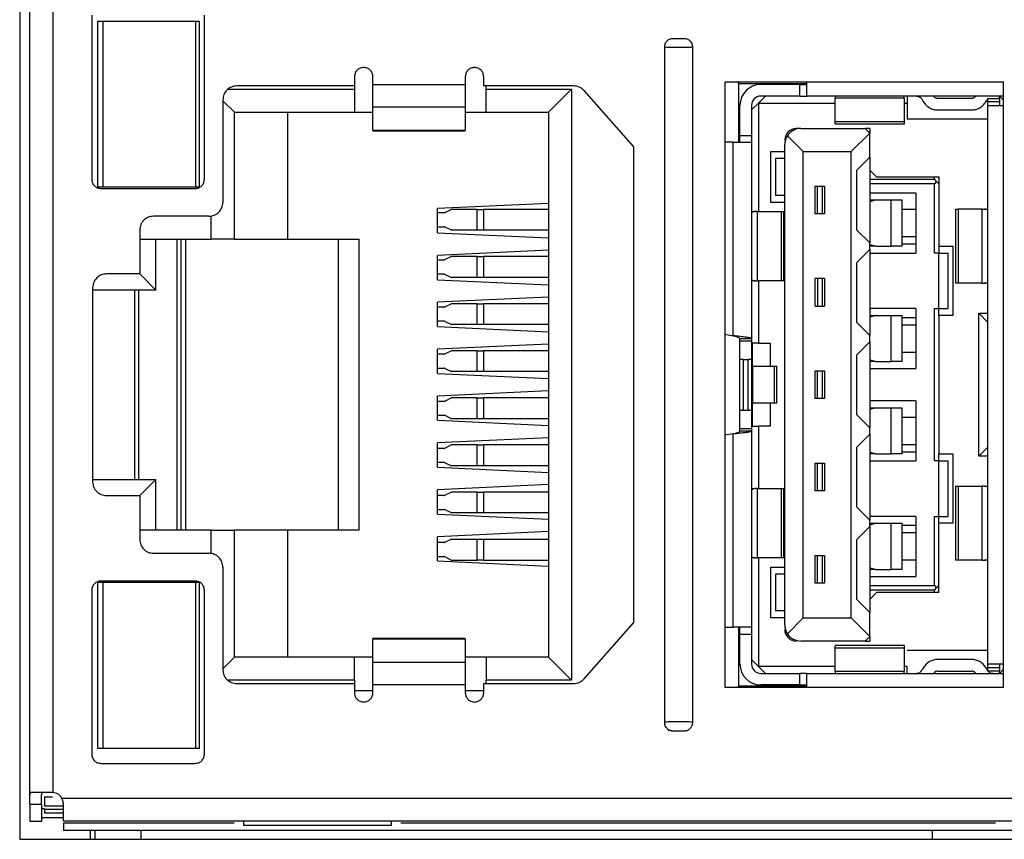
# Model space of a CAD drawing. Units: millimetres. Extents: x 2462 to 2562, y -399 to -299.
# Drawn here: x 2505 to 2507, y -349 to -347 of the extents above; entities that cross this region are included whole.
import ezdxf

# ---------------------------------------------------------------- set-up
doc = ezdxf.new("R2010")
doc.units = ezdxf.units.MM

msp = doc.modelspace()

# ---------------------------------------------------------------- linework, layer by layer
for p, q in [((2505.3242, -347.2914), (2505.3242, -348.7675)), ((2505.3407, -348.6952), (2505.3407, -347.3632)), ((2505.3782, -347.3669), (2505.3782, -348.6916)), ((2505.4412, -347.4292), (2505.4412, -347.6955)), ((2505.6242, -347.6955), (2505.6242, -347.4292)), ((2505.451, -347.4386), (2505.616, -347.4386)), ((2505.451, -347.7086), (2505.451, -347.4386)), ((2505.4596, -347.7086), (2505.4596, -347.4386)), ((2505.6096, -347.4386), (2505.6096, -347.7086)), ((2505.616, -347.4386), (2505.616, -347.7086)), ((2506.3851, -347.4667), (2506.4039, -347.4667)), ((2506.372, -348.5779), (2506.372, -347.4806)), ((2506.417, -347.4806), (2506.417, -348.5779)), ((2505.868, -347.544), (2505.6767, -347.544)), ((2505.868, -347.529), (2505.868, -347.544)), ((2505.868, -347.544), (2505.868, -347.5492)), ((2505.898, -347.5417), (2505.898, -347.529)), ((2505.898, -347.5417), (2506.048, -347.5417)), ((2506.048, -347.529), (2506.048, -347.5417)), ((2506.078, -347.544), (2506.078, -347.529)), ((2506.2242, -347.544), (2506.078, -347.544)), ((2506.0817, -347.5492), (2506.0817, -347.544)), ((2506.9225, -347.538), (2506.4695, -347.538)), ((2506.4695, -347.538), (2506.4695, -348.5205)), ((2506.4901, -347.538), (2506.492, -347.5399)), ((2506.492, -347.5399), (2506.603, -347.5399)), ((2506.492, -347.5399), (2506.492, -347.6355)), ((2506.5917, -347.5417), (2506.528, -347.5417)), ((2506.5917, -347.5605), (2506.5917, -347.5417)), ((2506.5917, -347.5417), (2506.603, -347.5417)), ((2506.603, -347.5605), (2506.603, -347.538)), ((2506.9225, -348.5205), (2506.9225, -347.538)), ((2505.6628, -347.5492), (2505.868, -347.5492)), ((2505.868, -347.5492), (2505.868, -347.5867)), ((2506.0817, -347.5867), (2506.0817, -347.5492)), ((2506.0817, -347.5492), (2506.2205, -347.5492)), ((2506.2205, -347.5492), (2506.183, -347.5867)), ((2506.2205, -347.5492), (2506.2205, -348.5092)), ((2506.3217, -347.643), (2506.2411, -347.5516)), ((2505.6542, -347.5665), (2505.6542, -347.733)), ((2505.6542, -347.568), (2505.673, -347.5867)), ((2506.4942, -347.6242), (2506.4942, -347.5755)), ((2506.5242, -347.5717), (2506.513, -347.583)), ((2506.513, -347.5755), (2506.513, -347.6242)), ((2506.5355, -347.5605), (2506.5242, -347.5717)), ((2506.5242, -347.5717), (2506.6487, -347.5717)), ((2506.5242, -347.5717), (2506.5242, -347.748)), ((2506.5917, -347.5605), (2506.528, -347.5605)), ((2506.5917, -347.5605), (2506.603, -347.5605)), ((2506.9225, -347.5605), (2506.603, -347.5605)), ((2506.6487, -347.5605), (2506.6487, -347.564)), ((2506.6487, -347.6015), (2506.6487, -347.564)), ((2506.7612, -347.564), (2506.6487, -347.564)), ((2506.7612, -347.564), (2506.7612, -347.5605)), ((2506.7612, -347.564), (2506.7612, -347.6015)), ((2506.7612, -347.5717), (2506.7657, -347.5717)), ((2506.7657, -347.5605), (2506.7657, -347.5717)), ((2506.7657, -347.5717), (2506.7657, -347.598)), ((2506.7904, -347.5661), (2506.7926, -347.5699)), ((2506.8707, -347.5642), (2506.8153, -347.5642)), ((2506.8934, -347.5699), (2506.8956, -347.5661)), ((2506.897, -347.5699), (2506.897, -347.5642)), ((2506.897, -347.5642), (2506.9157, -347.5642)), ((2506.9157, -347.5699), (2506.897, -347.5699)), ((2506.897, -347.5755), (2506.897, -347.5699)), ((2506.897, -347.5755), (2506.9225, -347.5755)), ((2506.897, -348.483), (2506.897, -347.5755)), ((2506.9225, -347.5672), (2506.9157, -347.5605)), ((2506.9157, -347.5643), (2506.9157, -347.5605)), ((2506.9157, -347.5643), (2506.9157, -347.5699)), ((2506.9157, -347.5699), (2506.9157, -347.5755)), ((2505.673, -347.5867), (2505.868, -347.5867)), ((2505.673, -347.793), (2505.673, -347.5867)), ((2505.7592, -347.5867), (2505.7592, -347.793)), ((2505.868, -347.5867), (2505.898, -347.5867)), ((2506.048, -347.5787), (2505.898, -347.5787)), ((2505.898, -347.6158), (2505.898, -347.5787)), ((2506.048, -347.5787), (2506.048, -347.6158)), ((2506.048, -347.5867), (2506.0817, -347.5867)), ((2506.0817, -347.5867), (2506.183, -347.5867)), ((2506.183, -347.5867), (2506.183, -348.4717)), ((2506.8153, -347.583), (2506.8707, -347.583)), ((2506.6486, -347.6055), (2506.7613, -347.6055)), ((2506.6487, -347.6015), (2506.7612, -347.6015)), ((2506.897, -347.598), (2506.7657, -347.598)), ((2505.8978, -347.617), (2506.0481, -347.617)), ((2505.898, -347.6165), (2505.898, -347.6158)), ((2505.898, -347.6158), (2506.048, -347.6158)), ((2506.048, -347.6158), (2506.048, -347.6165)), ((2506.5932, -347.613), (2506.5857, -347.613)), ((2506.5932, -347.613), (2506.6975, -347.613)), ((2506.705, -347.6205), (2506.675, -347.6505)), ((2506.705, -347.613), (2506.6975, -347.613)), ((2506.705, -347.6205), (2506.6975, -347.613)), ((2506.705, -347.613), (2506.705, -347.6205)), ((2506.705, -347.6595), (2506.705, -347.6205)), ((2506.483, -347.6355), (2506.4695, -347.6355)), ((2506.483, -347.6355), (2506.513, -347.6355)), ((2506.483, -347.9497), (2506.483, -347.6355)), ((2506.4942, -347.6242), (2506.513, -347.6242)), ((2506.4942, -347.6355), (2506.4942, -347.6242)), ((2506.513, -347.6242), (2506.513, -347.6355)), ((2506.513, -347.6355), (2506.513, -347.9545)), ((2506.567, -348.4192), (2506.567, -347.6392)), ((2506.597, -347.6505), (2506.5713, -347.6248)), ((2506.3217, -348.4155), (2506.3217, -347.643)), ((2506.5445, -347.6505), (2506.567, -347.6505)), ((2506.5445, -347.733), (2506.5445, -347.6505)), ((2506.597, -348.408), (2506.597, -347.6505)), ((2506.597, -347.6505), (2506.675, -347.6505)), ((2506.675, -348.408), (2506.675, -347.6505)), ((2506.567, -347.6617), (2506.552, -347.6617)), ((2506.552, -347.6617), (2506.552, -347.7217)), ((2506.705, -347.6595), (2506.684, -347.6805)), ((2506.705, -347.6595), (2506.705, -347.799)), ((2506.684, -347.778), (2506.684, -347.6805)), ((2506.705, -347.6805), (2506.7162, -347.6917)), ((2506.705, -347.6955), (2506.81, -347.6955)), ((2506.81, -347.703), (2506.705, -347.703)), ((2506.7162, -347.6917), (2506.8175, -347.6917)), ((2506.81, -347.6955), (2506.81, -347.6917)), ((2506.8137, -347.6992), (2506.81, -347.6955)), ((2506.8137, -347.6992), (2506.81, -347.703)), ((2506.81, -347.8155), (2506.81, -347.703)), ((2506.8175, -347.703), (2506.8137, -347.6992)), ((2506.8175, -347.6917), (2506.8175, -347.8042)), ((2505.616, -347.7086), (2505.451, -347.7086)), ((2505.4562, -347.7105), (2505.6092, -347.7105)), ((2506.6165, -347.7067), (2506.6315, -347.7067)), ((2506.6165, -347.7517), (2506.6165, -347.7067)), ((2506.6202, -347.7517), (2506.6202, -347.7067)), ((2506.6277, -347.7067), (2506.6277, -347.7517)), ((2506.6315, -347.7067), (2506.6315, -347.7517)), ((2506.78, -347.718), (2506.705, -347.718)), ((2506.78, -347.718), (2506.78, -347.8155)), ((2506.183, -347.7347), (2506.003, -347.7431)), ((2506.567, -347.733), (2506.5445, -347.733)), ((2506.567, -347.7217), (2506.552, -347.7217)), ((2506.705, -347.7292), (2506.7151, -347.7292)), ((2506.7151, -347.7292), (2506.705, -347.7321)), ((2506.7151, -347.7292), (2506.7399, -347.7292)), ((2506.7399, -347.8042), (2506.7399, -347.7292)), ((2506.7399, -347.7292), (2506.7575, -347.7292)), ((2506.7405, -347.7292), (2506.7425, -347.7292)), ((2506.7575, -347.8042), (2506.7575, -347.7292)), ((2506.003, -347.7825), (2506.003, -347.7431)), ((2506.0136, -347.7502), (2506.003, -347.7502)), ((2506.0255, -347.7446), (2506.0142, -347.7501)), ((2506.0675, -347.7446), (2506.0255, -347.7446)), ((2506.0675, -347.7446), (2506.0778, -347.7446)), ((2506.0675, -347.7784), (2506.0675, -347.7446)), ((2506.0778, -347.7446), (2506.0778, -347.7784)), ((2506.183, -347.7446), (2506.0778, -347.7446)), ((2506.513, -347.748), (2506.5189, -347.748)), ((2506.5224, -347.748), (2506.5189, -347.748)), ((2506.5224, -347.748), (2506.5615, -347.748)), ((2506.5224, -347.748), (2506.5224, -347.8605)), ((2506.5615, -347.8605), (2506.5615, -347.748)), ((2506.5615, -347.748), (2506.5655, -347.748)), ((2506.5655, -347.8605), (2506.5655, -347.748)), ((2506.6315, -347.7517), (2506.6165, -347.7517)), ((2506.7575, -347.7442), (2506.78, -347.7442)), ((2506.8445, -347.7442), (2506.8485, -347.7442)), ((2506.8445, -347.7442), (2506.8445, -347.8642)), ((2506.8878, -347.7442), (2506.8485, -347.7442)), ((2506.8485, -347.7442), (2506.8485, -347.8642)), ((2506.8878, -347.7442), (2506.8913, -347.7442)), ((2506.8878, -347.8642), (2506.8878, -347.7442)), ((2506.8913, -347.7442), (2506.897, -347.7442)), ((2505.6317, -347.7555), (2505.5417, -347.7555)), ((2505.6355, -347.793), (2505.6355, -347.7547)), ((2505.5192, -347.778), (2505.5192, -347.8492)), ((2506.003, -347.7727), (2506.0136, -347.7727)), ((2506.003, -347.7825), (2506.183, -347.7909)), ((2506.0255, -347.7784), (2506.0142, -347.7729)), ((2506.0675, -347.7784), (2506.0255, -347.7784)), ((2506.0778, -347.7784), (2506.0675, -347.7784)), ((2506.183, -347.7784), (2506.0778, -347.7784)), ((2506.684, -347.778), (2506.705, -347.799)), ((2505.5192, -347.793), (2505.6355, -347.793)), ((2505.5455, -347.8755), (2505.5455, -347.793)), ((2505.5795, -347.793), (2505.5795, -348.2655)), ((2505.586, -347.793), (2505.586, -348.2655)), ((2505.5935, -347.793), (2505.5935, -348.2655)), ((2505.673, -347.793), (2505.6355, -347.793)), ((2505.673, -347.793), (2505.7592, -347.793)), ((2505.7592, -347.793), (2505.8755, -347.793)), ((2505.8419, -348.2655), (2505.8419, -347.793)), ((2505.8755, -348.2655), (2505.8755, -347.793)), ((2506.705, -347.8095), (2506.705, -347.799)), ((2506.78, -347.7892), (2506.7575, -347.7892)), ((2506.183, -347.8108), (2506.003, -347.8192)), ((2506.684, -347.8305), (2506.705, -347.8095)), ((2506.705, -347.8014), (2506.7151, -347.8042)), ((2506.7151, -347.8042), (2506.705, -347.8042)), ((2506.705, -347.8095), (2506.705, -347.949)), ((2506.705, -347.8155), (2506.78, -347.8155)), ((2506.7151, -347.8042), (2506.7399, -347.8042)), ((2506.7575, -347.8042), (2506.7399, -347.8042)), ((2506.7425, -347.8042), (2506.7405, -347.8042)), ((2506.7575, -347.8005), (2506.78, -347.8005)), ((2506.8175, -347.8155), (2506.81, -347.8155)), ((2506.8175, -347.8042), (2506.84, -347.8042)), ((2506.8175, -347.8042), (2506.8175, -347.8155)), ((2506.8175, -347.8155), (2506.8325, -347.8155)), ((2506.8175, -347.9055), (2506.8175, -347.8155)), ((2506.8325, -347.9055), (2506.8325, -347.8155)), ((2506.84, -347.8042), (2506.84, -347.9167)), ((2506.003, -347.8586), (2506.003, -347.8192)), ((2506.0136, -347.8267), (2506.003, -347.8267)), ((2506.0255, -347.8211), (2506.0142, -347.8266)), ((2506.0675, -347.8211), (2506.0255, -347.8211)), ((2506.0675, -347.8211), (2506.0778, -347.8211)), ((2506.0675, -347.8549), (2506.0675, -347.8211)), ((2506.0778, -347.8211), (2506.0778, -347.8549)), ((2506.183, -347.8211), (2506.0778, -347.8211)), ((2506.684, -347.928), (2506.684, -347.8305)), ((2505.5192, -347.8492), (2505.4652, -347.8492)), ((2505.5192, -347.8492), (2505.5455, -347.8755)), ((2506.003, -347.8492), (2506.0136, -347.8492)), ((2506.003, -347.8586), (2506.183, -347.8671)), ((2506.0142, -347.8494), (2506.0255, -347.8549)), ((2506.0675, -347.8549), (2506.0255, -347.8549)), ((2506.0778, -347.8549), (2506.0675, -347.8549)), ((2506.183, -347.8549), (2506.0778, -347.8549)), ((2506.5189, -347.8605), (2506.513, -347.8605)), ((2506.5189, -347.8605), (2506.5224, -347.8605)), ((2506.5615, -347.8605), (2506.5224, -347.8605)), ((2506.5242, -347.8605), (2506.5242, -347.9617)), ((2506.5655, -347.8605), (2506.5615, -347.8605)), ((2506.6165, -347.9017), (2506.6165, -347.8567)), ((2506.6315, -347.8567), (2506.6165, -347.8567)), ((2506.6202, -347.8567), (2506.6202, -347.9017)), ((2506.6277, -347.8567), (2506.6277, -347.9017)), ((2506.6315, -347.8567), (2506.6315, -347.9017)), ((2505.4427, -347.8717), (2505.4427, -348.1867)), ((2505.5455, -347.8755), (2505.4427, -347.8755)), ((2505.511, -348.183), (2505.511, -347.8755)), ((2505.5175, -348.183), (2505.5175, -347.8755)), ((2506.8485, -347.8642), (2506.8445, -347.8642)), ((2506.8878, -347.8642), (2506.8485, -347.8642)), ((2506.8878, -347.8642), (2506.8913, -347.8642)), ((2506.897, -347.8642), (2506.8913, -347.8642)), ((2506.183, -347.8869), (2506.003, -347.8954)), ((2506.003, -347.9347), (2506.003, -347.8954)), ((2506.0136, -347.9032), (2506.003, -347.9032)), ((2506.0255, -347.8976), (2506.0142, -347.9031)), ((2506.0675, -347.8976), (2506.0255, -347.8976)), ((2506.0675, -347.8976), (2506.0778, -347.8976)), ((2506.0675, -347.9314), (2506.0675, -347.8976)), ((2506.0778, -347.8976), (2506.0778, -347.9314)), ((2506.183, -347.8976), (2506.0778, -347.8976)), ((2506.6165, -347.9017), (2506.6315, -347.9017)), ((2506.78, -347.9055), (2506.705, -347.9055)), ((2506.78, -347.9055), (2506.78, -348.003)), ((2506.81, -347.9055), (2506.8175, -347.9055)), ((2506.81, -348.153), (2506.81, -347.9055)), ((2506.8175, -347.9055), (2506.8325, -347.9055)), ((2506.8175, -347.9167), (2506.8175, -347.9055)), ((2506.003, -347.9257), (2506.0136, -347.9257)), ((2506.0142, -347.9259), (2506.0255, -347.9314)), ((2506.684, -347.928), (2506.705, -347.949)), ((2506.705, -347.9167), (2506.7151, -347.9167)), ((2506.7151, -347.9167), (2506.705, -347.9196)), ((2506.7151, -347.9167), (2506.7399, -347.9167)), ((2506.7399, -347.9917), (2506.7399, -347.9167)), ((2506.7399, -347.9167), (2506.7575, -347.9167)), ((2506.7405, -347.9167), (2506.7425, -347.9167)), ((2506.7575, -347.9917), (2506.7575, -347.9167)), ((2506.78, -347.9205), (2506.7575, -347.9205)), ((2506.84, -347.9167), (2506.8175, -347.9167)), ((2506.8175, -347.9167), (2506.8175, -348.1417)), ((2506.882, -347.913), (2506.897, -347.928)), ((2506.882, -347.913), (2506.897, -347.913)), ((2506.882, -348.1455), (2506.882, -347.913)), ((2506.003, -347.9347), (2506.183, -347.9432)), ((2506.0675, -347.9314), (2506.0255, -347.9314)), ((2506.0778, -347.9314), (2506.0675, -347.9314)), ((2506.183, -347.9314), (2506.0778, -347.9314)), ((2506.7575, -347.9317), (2506.78, -347.9317)), ((2506.4695, -347.9473), (2506.483, -347.9497)), ((2506.4942, -347.9582), (2506.4942, -347.9545)), ((2506.513, -347.9545), (2506.4942, -347.9545)), ((2506.4942, -347.9582), (2506.513, -347.9582)), ((2506.4942, -347.9875), (2506.4942, -347.9582)), ((2506.513, -347.9545), (2506.513, -347.9582)), ((2506.513, -347.9582), (2506.513, -347.9875)), ((2506.705, -347.9595), (2506.684, -347.9805)), ((2506.705, -347.9595), (2506.705, -347.949)), ((2506.705, -347.9595), (2506.705, -348.099)), ((2506.183, -347.9631), (2506.003, -347.9715)), ((2506.003, -348.0109), (2506.003, -347.9715)), ((2506.0255, -347.9741), (2506.0142, -347.9796)), ((2506.0675, -347.9741), (2506.0255, -347.9741)), ((2506.0675, -347.9741), (2506.0778, -347.9741)), ((2506.0675, -348.0079), (2506.0675, -347.9741)), ((2506.0778, -347.9741), (2506.0778, -348.0079)), ((2506.183, -347.9741), (2506.0778, -347.9741)), ((2506.5242, -347.9617), (2506.513, -347.9617)), ((2506.513, -347.973), (2506.5135, -347.973)), ((2506.5135, -347.973), (2506.5145, -347.973)), ((2506.5145, -347.9992), (2506.5145, -347.9617)), ((2506.5242, -347.9617), (2506.543, -347.9617)), ((2506.543, -347.9617), (2506.543, -347.9992)), ((2506.0136, -347.9797), (2506.003, -347.9797)), ((2506.4942, -348.071), (2506.4942, -347.9875)), ((2506.5002, -347.988), (2506.4972, -347.988)), ((2506.5002, -347.988), (2506.507, -347.988)), ((2506.5002, -348.0705), (2506.5002, -347.988)), ((2506.51, -347.988), (2506.507, -347.988)), ((2506.507, -347.988), (2506.507, -348.0705)), ((2506.513, -347.9875), (2506.513, -348.071)), ((2506.684, -348.078), (2506.684, -347.9805)), ((2506.705, -347.9889), (2506.7151, -347.9917)), ((2506.7151, -347.9917), (2506.705, -347.9917)), ((2506.7151, -347.9917), (2506.7399, -347.9917)), ((2506.7575, -347.9917), (2506.7399, -347.9917)), ((2506.7425, -347.9917), (2506.7405, -347.9917)), ((2506.78, -347.9767), (2506.7575, -347.9767)), ((2506.003, -348.0022), (2506.0136, -348.0022)), ((2506.0152, -348.0026), (2506.0255, -348.0079)), ((2506.0675, -348.0079), (2506.0255, -348.0079)), ((2506.0778, -348.0079), (2506.0675, -348.0079)), ((2506.183, -348.0079), (2506.0778, -348.0079)), ((2506.515, -347.9992), (2506.513, -347.9992)), ((2506.515, -348.0592), (2506.515, -347.9992)), ((2506.515, -347.9992), (2506.5502, -347.9992)), ((2506.5502, -348.0592), (2506.5502, -347.9992)), ((2506.5502, -347.9992), (2506.5542, -347.9992)), ((2506.5542, -348.0592), (2506.5542, -347.9992)), ((2506.6165, -348.0517), (2506.6165, -348.0067)), ((2506.6165, -348.0067), (2506.6315, -348.0067)), ((2506.6202, -348.0517), (2506.6202, -348.0067)), ((2506.6277, -348.0067), (2506.6277, -348.0517)), ((2506.6315, -348.0067), (2506.6315, -348.0517)), ((2506.705, -348.003), (2506.78, -348.003)), ((2506.003, -348.0109), (2506.183, -348.0193)), ((2506.183, -348.0392), (2506.003, -348.0476)), ((2506.003, -348.087), (2506.003, -348.0476)), ((2506.0255, -348.0506), (2506.0152, -348.0559)), ((2506.0675, -348.0506), (2506.0255, -348.0506)), ((2506.0675, -348.0506), (2506.0778, -348.0506)), ((2506.0675, -348.0844), (2506.0675, -348.0506)), ((2506.0778, -348.0506), (2506.0778, -348.0844)), ((2506.183, -348.0506), (2506.0778, -348.0506)), ((2506.6315, -348.0517), (2506.6165, -348.0517)), ((2506.78, -348.0555), (2506.705, -348.0555)), ((2506.78, -348.0555), (2506.78, -348.153)), ((2506.0136, -348.0562), (2506.003, -348.0562)), ((2506.4942, -348.1003), (2506.4942, -348.071)), ((2506.4972, -348.0705), (2506.5002, -348.0705)), ((2506.5002, -348.0705), (2506.507, -348.0705)), ((2506.507, -348.0705), (2506.51, -348.0705)), ((2506.513, -348.0592), (2506.515, -348.0592)), ((2506.513, -348.071), (2506.513, -348.1003)), ((2506.5145, -348.0967), (2506.5145, -348.0592)), ((2506.5502, -348.0592), (2506.515, -348.0592)), ((2506.543, -348.0592), (2506.543, -348.0967)), ((2506.5542, -348.0592), (2506.5502, -348.0592)), ((2506.705, -348.0667), (2506.7151, -348.0667)), ((2506.7151, -348.0667), (2506.705, -348.0696)), ((2506.7151, -348.0667), (2506.7399, -348.0667)), ((2506.7399, -348.1417), (2506.7399, -348.0667)), ((2506.7399, -348.0667), (2506.7575, -348.0667)), ((2506.7405, -348.0667), (2506.7425, -348.0667)), ((2506.7575, -348.1417), (2506.7575, -348.0667)), ((2506.003, -348.0787), (2506.0136, -348.0787)), ((2506.003, -348.087), (2506.183, -348.0954)), ((2506.0255, -348.0844), (2506.0142, -348.0789)), ((2506.0675, -348.0844), (2506.0255, -348.0844)), ((2506.0778, -348.0844), (2506.0675, -348.0844)), ((2506.183, -348.0844), (2506.0778, -348.0844)), ((2506.5135, -348.0855), (2506.513, -348.0855)), ((2506.5145, -348.0855), (2506.5135, -348.0855)), ((2506.684, -348.078), (2506.705, -348.099)), ((2506.7575, -348.0817), (2506.78, -348.0817)), ((2506.4942, -348.1003), (2506.513, -348.1003)), ((2506.4942, -348.104), (2506.4942, -348.1003)), ((2506.513, -348.0967), (2506.5242, -348.0967)), ((2506.513, -348.1003), (2506.513, -348.104)), ((2506.543, -348.0967), (2506.5242, -348.0967)), ((2506.5242, -348.0967), (2506.5242, -348.198)), ((2506.705, -348.1095), (2506.705, -348.099)), ((2506.183, -348.1153), (2506.003, -348.1237)), ((2506.483, -348.1088), (2506.4695, -348.1112)), ((2506.483, -348.423), (2506.483, -348.1088)), ((2506.4942, -348.104), (2506.513, -348.104)), ((2506.513, -348.104), (2506.513, -348.423)), ((2506.705, -348.1095), (2506.684, -348.1305)), ((2506.705, -348.1095), (2506.705, -348.249)), ((2506.003, -348.1631), (2506.003, -348.1237)), ((2506.0136, -348.1327), (2506.003, -348.1327)), ((2506.0255, -348.1271), (2506.0142, -348.1326)), ((2506.0675, -348.1271), (2506.0255, -348.1271)), ((2506.0675, -348.1271), (2506.0778, -348.1271)), ((2506.0675, -348.1609), (2506.0675, -348.1271)), ((2506.0778, -348.1271), (2506.0778, -348.1609)), ((2506.183, -348.1271), (2506.0778, -348.1271)), ((2506.684, -348.228), (2506.684, -348.1305)), ((2506.78, -348.1267), (2506.7575, -348.1267)), ((2506.882, -348.1455), (2506.897, -348.1305)), ((2506.705, -348.1389), (2506.7151, -348.1417)), ((2506.7151, -348.1417), (2506.705, -348.1417)), ((2506.7151, -348.1417), (2506.7399, -348.1417)), ((2506.7575, -348.1417), (2506.7399, -348.1417)), ((2506.7425, -348.1417), (2506.7405, -348.1417)), ((2506.7575, -348.138), (2506.78, -348.138)), ((2506.8175, -348.1417), (2506.84, -348.1417)), ((2506.8175, -348.153), (2506.8175, -348.1417)), ((2506.84, -348.1417), (2506.84, -348.2542)), ((2506.897, -348.1455), (2506.882, -348.1455)), ((2506.003, -348.1552), (2506.0136, -348.1552)), ((2506.003, -348.1631), (2506.183, -348.1716)), ((2506.0142, -348.1554), (2506.0255, -348.1609)), ((2506.0675, -348.1609), (2506.0255, -348.1609)), ((2506.0778, -348.1609), (2506.0675, -348.1609)), ((2506.183, -348.1609), (2506.0778, -348.1609)), ((2506.6165, -348.2017), (2506.6165, -348.1567)), ((2506.6165, -348.1567), (2506.6315, -348.1567)), ((2506.6202, -348.2017), (2506.6202, -348.1567)), ((2506.6277, -348.1567), (2506.6277, -348.2017)), ((2506.6315, -348.1567), (2506.6315, -348.2017)), ((2506.705, -348.153), (2506.78, -348.153)), ((2506.8175, -348.153), (2506.81, -348.153)), ((2506.8175, -348.153), (2506.8325, -348.153)), ((2506.8175, -348.243), (2506.8175, -348.153)), ((2506.8325, -348.243), (2506.8325, -348.153)), ((2505.4427, -348.183), (2505.5455, -348.183)), ((2505.5192, -348.2092), (2505.5455, -348.183)), ((2505.5455, -348.2655), (2505.5455, -348.183)), ((2506.183, -348.1914), (2506.003, -348.1999)), ((2506.003, -348.2392), (2506.003, -348.1999)), ((2506.513, -348.198), (2506.5189, -348.198)), ((2506.5224, -348.198), (2506.5189, -348.198)), ((2506.5224, -348.198), (2506.5615, -348.198)), ((2506.5224, -348.198), (2506.5224, -348.3105)), ((2506.5615, -348.3105), (2506.5615, -348.198)), ((2506.5615, -348.198), (2506.5655, -348.198)), ((2506.5655, -348.3105), (2506.5655, -348.198)), ((2506.8445, -348.1942), (2506.8445, -348.3142)), ((2506.8445, -348.1942), (2506.8485, -348.1942)), ((2506.8485, -348.1942), (2506.8485, -348.3142)), ((2506.8485, -348.1942), (2506.8878, -348.1942)), ((2506.8878, -348.3142), (2506.8878, -348.1942)), ((2506.8913, -348.1942), (2506.8878, -348.1942)), ((2506.8913, -348.1942), (2506.897, -348.1942)), ((2505.4652, -348.2092), (2505.5192, -348.2092)), ((2505.5192, -348.2092), (2505.5192, -348.2805)), ((2506.0136, -348.2092), (2506.003, -348.2092)), ((2506.0255, -348.2036), (2506.0142, -348.2091)), ((2506.0675, -348.2036), (2506.0255, -348.2036)), ((2506.0675, -348.2036), (2506.0778, -348.2036)), ((2506.0675, -348.2374), (2506.0675, -348.2036)), ((2506.0778, -348.2036), (2506.0778, -348.2374)), ((2506.183, -348.2036), (2506.0778, -348.2036)), ((2506.6315, -348.2017), (2506.6165, -348.2017)), ((2506.003, -348.2317), (2506.0136, -348.2317)), ((2506.0255, -348.2374), (2506.0142, -348.2319)), ((2506.684, -348.228), (2506.705, -348.249)), ((2506.003, -348.2392), (2506.183, -348.2477)), ((2506.0675, -348.2374), (2506.0255, -348.2374)), ((2506.0778, -348.2374), (2506.0675, -348.2374)), ((2506.183, -348.2374), (2506.0778, -348.2374)), ((2506.78, -348.243), (2506.705, -348.243)), ((2506.78, -348.243), (2506.78, -348.3405)), ((2506.81, -348.3555), (2506.81, -348.243)), ((2506.81, -348.243), (2506.8175, -348.243)), ((2506.8175, -348.243), (2506.8325, -348.243)), ((2506.8175, -348.2542), (2506.8175, -348.243)), ((2506.705, -348.2595), (2506.684, -348.2805)), ((2506.705, -348.2595), (2506.705, -348.249)), ((2506.705, -348.2542), (2506.7151, -348.2542)), ((2506.7151, -348.2542), (2506.705, -348.2571)), ((2506.705, -348.2595), (2506.705, -348.399)), ((2506.7151, -348.2542), (2506.7399, -348.2542)), ((2506.7399, -348.3292), (2506.7399, -348.2542)), ((2506.7399, -348.2542), (2506.7575, -348.2542)), ((2506.7405, -348.2542), (2506.7425, -348.2542)), ((2506.7575, -348.3292), (2506.7575, -348.2542)), ((2506.78, -348.258), (2506.7575, -348.258)), ((2506.8175, -348.3667), (2506.8175, -348.2542)), ((2506.84, -348.2542), (2506.8175, -348.2542)), ((2505.6355, -348.2655), (2505.5192, -348.2655)), ((2505.6355, -348.2655), (2505.673, -348.2655)), ((2505.6355, -348.3037), (2505.6355, -348.2655)), ((2505.673, -348.4717), (2505.673, -348.2655)), ((2505.7592, -348.2655), (2505.673, -348.2655)), ((2505.7592, -348.2655), (2505.7592, -348.4717)), ((2505.8755, -348.2655), (2505.7592, -348.2655)), ((2506.183, -348.2676), (2506.003, -348.276)), ((2506.003, -348.3154), (2506.003, -348.276)), ((2506.7575, -348.2692), (2506.78, -348.2692)), ((2506.0136, -348.2857), (2506.003, -348.2857)), ((2506.0255, -348.2801), (2506.0142, -348.2856)), ((2506.0255, -348.2801), (2506.0675, -348.2801)), ((2506.0675, -348.3139), (2506.0675, -348.2801)), ((2506.0675, -348.2801), (2506.0778, -348.2801)), ((2506.0778, -348.2801), (2506.0778, -348.3139)), ((2506.0778, -348.2801), (2506.183, -348.2801)), ((2506.684, -348.378), (2506.684, -348.2805)), ((2505.5417, -348.303), (2505.6317, -348.303)), ((2506.003, -348.3082), (2506.0136, -348.3082)), ((2506.0142, -348.3084), (2506.0255, -348.3139)), ((2506.5189, -348.3105), (2506.513, -348.3105)), ((2506.5189, -348.3105), (2506.5224, -348.3105)), ((2506.5615, -348.3105), (2506.5224, -348.3105)), ((2506.5242, -348.3105), (2506.5242, -348.4867)), ((2506.5655, -348.3105), (2506.5615, -348.3105)), ((2506.6165, -348.3517), (2506.6165, -348.3067)), ((2506.6165, -348.3067), (2506.6315, -348.3067)), ((2506.6202, -348.3517), (2506.6202, -348.3067)), ((2506.6277, -348.3067), (2506.6277, -348.3517)), ((2506.6315, -348.3067), (2506.6315, -348.3517)), ((2505.6542, -348.3255), (2505.6542, -348.492)), ((2506.003, -348.3154), (2506.183, -348.3238)), ((2506.0255, -348.3139), (2506.0675, -348.3139)), ((2506.0778, -348.3139), (2506.0675, -348.3139)), ((2506.0778, -348.3139), (2506.183, -348.3139)), ((2506.5445, -348.408), (2506.5445, -348.3255)), ((2506.5445, -348.3255), (2506.567, -348.3255)), ((2506.705, -348.3264), (2506.7151, -348.3292)), ((2506.78, -348.3142), (2506.7575, -348.3142)), ((2506.8485, -348.3142), (2506.8445, -348.3142)), ((2506.8878, -348.3142), (2506.8485, -348.3142)), ((2506.8878, -348.3142), (2506.8913, -348.3142)), ((2506.897, -348.3142), (2506.8913, -348.3142)), ((2506.567, -348.3367), (2506.552, -348.3367)), ((2506.552, -348.3367), (2506.552, -348.3967)), ((2506.7151, -348.3292), (2506.705, -348.3292)), ((2506.705, -348.3405), (2506.78, -348.3405)), ((2506.7151, -348.3292), (2506.7399, -348.3292)), ((2506.7575, -348.3292), (2506.7399, -348.3292)), ((2506.7425, -348.3292), (2506.7405, -348.3292)), ((2505.451, -348.3499), (2505.616, -348.3499)), ((2505.451, -348.6199), (2505.451, -348.3499)), ((2505.6092, -348.348), (2505.4562, -348.348)), ((2505.4596, -348.6199), (2505.4596, -348.3499)), ((2505.6096, -348.3499), (2505.6096, -348.6199)), ((2505.616, -348.3499), (2505.616, -348.6199)), ((2506.6315, -348.3517), (2506.6165, -348.3517)), ((2506.705, -348.3555), (2506.81, -348.3555)), ((2506.81, -348.3555), (2506.8137, -348.3592)), ((2506.81, -348.363), (2506.8137, -348.3592)), ((2506.8137, -348.3592), (2506.8175, -348.3555)), ((2505.4412, -348.363), (2505.4412, -348.6292)), ((2505.6242, -348.6292), (2505.6242, -348.363)), ((2506.81, -348.363), (2506.705, -348.363)), ((2506.7162, -348.3667), (2506.705, -348.378)), ((2506.8175, -348.3667), (2506.7162, -348.3667)), ((2506.81, -348.3667), (2506.81, -348.363)), ((2506.684, -348.378), (2506.705, -348.399)), ((2506.567, -348.3967), (2506.552, -348.3967)), ((2506.705, -348.438), (2506.705, -348.399)), ((2506.2411, -348.5069), (2506.3217, -348.4155)), ((2506.4695, -348.423), (2506.483, -348.423)), ((2506.513, -348.423), (2506.483, -348.423)), ((2506.492, -348.423), (2506.492, -348.5186)), ((2506.4942, -348.4342), (2506.4942, -348.423)), ((2506.513, -348.423), (2506.513, -348.4342)), ((2506.567, -348.408), (2506.5445, -348.408)), ((2506.5713, -348.4337), (2506.597, -348.408)), ((2506.597, -348.408), (2506.675, -348.408)), ((2506.705, -348.438), (2506.675, -348.408)), ((2506.4942, -348.4342), (2506.513, -348.4342)), ((2506.4942, -348.483), (2506.4942, -348.4342)), ((2506.513, -348.4342), (2506.513, -348.483)), ((2506.6975, -348.4455), (2506.705, -348.438)), ((2506.705, -348.438), (2506.705, -348.4455)), ((2506.0481, -348.4415), (2505.8978, -348.4415)), ((2505.898, -348.4427), (2505.898, -348.442)), ((2505.898, -348.4798), (2505.898, -348.4427)), ((2506.048, -348.4427), (2505.898, -348.4427)), ((2506.048, -348.442), (2506.048, -348.4427)), ((2506.048, -348.4427), (2506.048, -348.4798)), ((2506.6975, -348.4455), (2506.5932, -348.4455)), ((2506.7613, -348.453), (2506.6486, -348.453)), ((2506.6975, -348.4455), (2506.705, -348.4455)), ((2505.6542, -348.4905), (2505.673, -348.4717)), ((2505.868, -348.4717), (2505.673, -348.4717)), ((2505.898, -348.4717), (2505.868, -348.4717)), ((2505.868, -348.5092), (2505.868, -348.4717)), ((2506.0817, -348.4717), (2506.048, -348.4717)), ((2506.0817, -348.4717), (2506.0817, -348.5092)), ((2506.183, -348.4717), (2506.0817, -348.4717)), ((2506.2205, -348.5092), (2506.183, -348.4717)), ((2506.6487, -348.4945), (2506.6487, -348.457)), ((2506.7612, -348.457), (2506.6487, -348.457)), ((2506.7612, -348.457), (2506.7612, -348.4945)), ((2506.7657, -348.4605), (2506.897, -348.4605)), ((2505.898, -348.4798), (2506.048, -348.4798)), ((2506.513, -348.4755), (2506.5242, -348.4867)), ((2506.5355, -348.498), (2506.5242, -348.4867)), ((2506.6487, -348.4867), (2506.5242, -348.4867)), ((2506.7657, -348.4867), (2506.7612, -348.4867)), ((2506.7657, -348.498), (2506.7657, -348.4867)), ((2506.8707, -348.4755), (2506.8153, -348.4755)), ((2506.897, -348.4886), (2506.897, -348.483)), ((2506.9225, -348.483), (2506.897, -348.483)), ((2506.9157, -348.483), (2506.9157, -348.4886)), ((2506.528, -348.498), (2506.5917, -348.498)), ((2506.5917, -348.5167), (2506.5917, -348.498)), ((2506.603, -348.498), (2506.5917, -348.498)), ((2506.603, -348.498), (2506.9225, -348.498)), ((2506.603, -348.5205), (2506.603, -348.498)), ((2506.6487, -348.4945), (2506.6487, -348.498)), ((2506.6487, -348.4945), (2506.7612, -348.4945)), ((2506.7612, -348.498), (2506.7612, -348.4945)), ((2506.7926, -348.4886), (2506.7904, -348.4924)), ((2506.8153, -348.4942), (2506.8707, -348.4942)), ((2506.8956, -348.4924), (2506.8934, -348.4886)), ((2506.897, -348.4886), (2506.9157, -348.4886)), ((2506.897, -348.4942), (2506.897, -348.4886)), ((2506.9157, -348.4942), (2506.897, -348.4942)), ((2506.9157, -348.4886), (2506.9157, -348.4942)), ((2506.9225, -348.4912), (2506.9157, -348.498)), ((2506.9157, -348.498), (2506.9157, -348.4942)), ((2505.868, -348.5092), (2505.6628, -348.5092)), ((2505.6767, -348.5145), (2505.868, -348.5145)), ((2505.868, -348.5092), (2505.868, -348.5145)), ((2505.868, -348.5145), (2505.868, -348.5295)), ((2505.898, -348.5295), (2505.898, -348.5167)), ((2506.048, -348.5167), (2505.898, -348.5167)), ((2506.048, -348.5167), (2506.048, -348.5295)), ((2506.078, -348.5295), (2506.078, -348.5145)), ((2506.078, -348.5145), (2506.2242, -348.5145)), ((2506.0817, -348.5145), (2506.0817, -348.5092)), ((2506.2205, -348.5092), (2506.0817, -348.5092)), ((2506.4901, -348.5205), (2506.492, -348.5186)), ((2506.603, -348.5186), (2506.492, -348.5186)), ((2506.5917, -348.5167), (2506.528, -348.5167)), ((2506.5917, -348.5167), (2506.603, -348.5167)), ((2505.8968, -348.5261), (2505.868, -348.5261)), ((2506.078, -348.5261), (2506.0491, -348.5261)), ((2506.4695, -348.5205), (2506.9225, -348.5205)), ((2506.4039, -348.5917), (2506.3851, -348.5917)), ((2505.616, -348.6199), (2505.451, -348.6199)), ((2505.4562, -348.6442), (2505.6092, -348.6442)), ((2505.3782, -348.6916), (2505.3767, -348.6915)), ((2505.3407, -348.7102), (2505.3595, -348.7102)), ((2505.3407, -348.7102), (2505.3407, -348.738)), ((2505.3595, -348.7102), (2505.3595, -348.738)), ((2505.3647, -348.6986), (2505.3773, -348.6986)), ((2505.3647, -348.6986), (2505.3647, -348.7136)), ((2505.3927, -348.7005), (2507.5855, -348.7005)), ((2505.3595, -348.7174), (2505.3647, -348.7174)), ((2505.3955, -348.7136), (2505.3647, -348.7136)), ((2505.3955, -348.7193), (2505.3647, -348.7193)), ((2505.3647, -348.7193), (2505.3647, -348.7244)), ((2505.3647, -348.7244), (2505.3955, -348.7244)), ((2505.3407, -348.738), (2505.3595, -348.738)), ((2505.3647, -348.7324), (2505.3595, -348.7324)), ((2505.3955, -348.7324), (2505.3647, -348.7324)), ((2507.5855, -348.738), (2505.3955, -348.738)), ((2505.3955, -348.7405), (2505.3955, -348.7531)), ((2505.3955, -348.7405), (2505.6724, -348.7405)), ((2505.688, -348.738), (2505.688, -348.7446)), ((2505.928, -348.7446), (2505.928, -348.738)), ((2505.9435, -348.7405), (2506.9092, -348.7405)), ((2507.5855, -348.7531), (2505.3955, -348.7531)), ((2505.4387, -348.7531), (2505.4387, -348.7675)), ((2505.4462, -348.7531), (2505.4462, -348.7675)), ((2505.5171, -348.7531), (2505.5151, -348.7542)), ((2505.5212, -348.7531), (2505.5212, -348.7675)), ((2505.688, -348.7446), (2505.928, -348.7446)), ((2506.8062, -348.7531), (2506.8062, -348.7675)), ((2505.3242, -348.7675), (2507.659, -348.7675))]:
    msp.add_line(p, q)
at = {"flags": 128}
for points in [[(2506.5145, -347.9735), (2506.5141, -347.9732), (2506.5135, -347.973)], [(2506.5135, -348.0855), (2506.5141, -348.0853), (2506.5145, -348.085)]]:
    msp.add_lwpolyline(points, dxfattribs=at)
for centre, radius, start, end in [((2506.528, -347.5755), 0.0338, 90, 180), ((2506.528, -347.5755), 0.015, 90, 180), ((2506.5857, -347.6317), 0.0187, 90, 180), ((2506.5932, -347.6392), 0.0262, 90, 146.6557), ((2506.5932, -347.6392), 0.0263, 146.6557, 180), ((2506.0136, -347.7489), 0.00132, 270.5131, 296.7314), ((2506.519, -347.7581), 0.0101, 90.2639, 126.4667), ((2506.0136, -347.7741), 0.00133, 63.359, 89.3965), ((2506.0136, -347.8254), 0.00132, 270.5131, 296.7314), ((2506.0136, -347.8506), 0.00134, 63.427, 89.3284), ((2506.0136, -347.9019), 0.00132, 270.5131, 296.7314), ((2506.0136, -347.9271), 0.00134, 63.427, 89.3284), ((2506.0136, -347.9784), 0.00132, 270.5131, 296.7314), ((2506.0136, -348.0056), 0.00334, 62.2406, 89.3895), ((2506.0136, -348.0529), 0.00334, 270.6016, 297.7287), ((2506.0136, -348.0801), 0.00133, 63.3497, 89.5095), ((2506.0136, -348.1314), 0.00132, 270.5131, 296.7314), ((2506.0136, -348.1566), 0.00133, 63.3497, 89.5095), ((2506.519, -348.2081), 0.0101, 90.2572, 126.4734), ((2506.0136, -348.2079), 0.00131, 270.423, 296.8216), ((2506.0136, -348.2331), 0.00132, 63.2686, 89.4869), ((2506.0136, -348.2844), 0.00133, 270.4905, 296.6503), ((2506.0136, -348.3096), 0.00132, 63.2686, 89.4869), ((2506.5932, -348.4192), 0.0263, 180, 213.3443), ((2506.5857, -348.4267), 0.0188, 180, 270), ((2506.5932, -348.4192), 0.0263, 213.3443, 270), ((2506.528, -348.483), 0.0338, 180, 270), ((2506.528, -348.483), 0.015, 180, 270), ((2506.8153, -348.5017), 0.0263, 90, 150), ((2506.8707, -348.5017), 0.0263, 30, 90), ((2506.7807, -348.4867), 0.0112, 270, 330), ((2506.8153, -348.5017), 0.0075, 90, 150), ((2506.8707, -348.5017), 0.0075, 30, 90), ((2506.9053, -348.4867), 0.0112, 210, 270)]:
    msp.add_arc(centre, radius, start, end)
for centre, major_axis, ratio, start_param, end_param in [((2506.8913, -347.7555), (0, 0.0113), 0.933013, 5.707244, 6.283185), ((2506.5189, -347.8492), (0, 0.0112), 0.933013, 2.540855, 3.141593), ((2506.8913, -347.853), (0, 0.0113), 0.933013, 3.141593, 3.717534), ((2506.4972, -347.973), (0, 0.015), 0.8, 2.888912, 3.141593), ((2506.51, -347.973), (0, 0.015), 0.8, 3.141593, 3.394273), ((2506.4972, -348.0855), (0, 0.015), 0.8, 0, 0.25268), ((2506.51, -348.0855), (0, 0.015), 0.8, 6.030505, 6.283185), ((2506.8913, -348.2055), (0, 0.0113), 0.933013, 5.707244, 6.283185), ((2506.5189, -348.2992), (0, 0.0112), 0.933013, 2.540855, 3.141593), ((2506.8913, -348.303), (0, 0.0113), 0.933013, 3.141593, 3.717534)]:
    msp.add_ellipse(centre, major_axis=major_axis, ratio=ratio, start_param=start_param, end_param=end_param)
for points, knots in [([(2506.372, -347.4806), (2506.3722, -347.4788), (2506.3725, -347.4753), (2506.3755, -347.4707), (2506.3792, -347.468), (2506.3826, -347.4669), (2506.3843, -347.4668), (2506.3851, -347.4667)], [0, 0, 0, 0, 0.252268, 0.499941, 0.749122, 0.889532, 1, 1, 1, 1]), ([(2506.4039, -347.4667), (2506.4056, -347.467), (2506.409, -347.4675), (2506.413, -347.4703), (2506.4154, -347.4737), (2506.4167, -347.4772), (2506.4169, -347.4794), (2506.417, -347.4806)], [0, 0, 0, 0, 0.246812, 0.485506, 0.675638, 0.835614, 1, 1, 1, 1]), ([(2506.417, -347.4806), (2506.416, -347.4809), (2506.4138, -347.4814), (2506.4089, -347.4817), (2506.4023, -347.4817), (2506.3945, -347.4818), (2506.3866, -347.4817), (2506.3801, -347.4817), (2506.3751, -347.4814), (2506.373, -347.4809), (2506.372, -347.4806)], [0, 0, 0, 0, 0.114026, 0.247994, 0.342087, 0.500489, 0.657668, 0.752391, 0.88607, 1, 1, 1, 1]), ([(2505.898, -347.529), (2505.8978, -347.527), (2505.8973, -347.5231), (2505.8938, -347.5181), (2505.8889, -347.5148), (2505.883, -347.5136), (2505.8771, -347.5148), (2505.8721, -347.5181), (2505.8687, -347.5231), (2505.8682, -347.527), (2505.868, -347.529)], [0, 0, 0, 0, 0.125005, 0.250014, 0.375006, 0.499997, 0.624988, 0.75, 0.874995, 1, 1, 1, 1]), ([(2506.078, -347.529), (2506.0778, -347.527), (2506.0773, -347.5231), (2506.0738, -347.5181), (2506.0689, -347.5148), (2506.063, -347.5136), (2506.0571, -347.5148), (2506.0521, -347.5181), (2506.0487, -347.5231), (2506.0482, -347.527), (2506.048, -347.529)], [0, 0, 0, 0, 0.125004, 0.249999, 0.37501, 0.5, 0.62499, 0.750001, 0.874996, 1, 1, 1, 1]), ([(2505.6767, -347.544), (2505.6738, -347.5443), (2505.6679, -347.545), (2505.6604, -347.5502), (2505.6552, -347.5576), (2505.6546, -347.5635), (2505.6542, -347.5665)], [0, 0, 0, 0, 0.24999, 0.500013, 0.750013, 1, 1, 1, 1]), ([(2505.898, -347.5787), (2505.898, -347.5775), (2505.898, -347.5751), (2505.898, -347.5663), (2505.898, -347.5549), (2505.898, -347.5461), (2505.898, -347.5417)], [0, 0, 0, 0, 0.249988, 0.499999, 0.750001, 1, 1, 1, 1]), ([(2506.048, -347.5417), (2506.048, -347.5461), (2506.048, -347.5549), (2506.048, -347.5663), (2506.048, -347.5751), (2506.048, -347.5775), (2506.048, -347.5787)], [0, 0, 0, 0, 0.249999, 0.500001, 0.750012, 1, 1, 1, 1]), ([(2506.2411, -347.5516), (2506.24, -347.5505), (2506.2377, -347.5482), (2506.2335, -347.5459), (2506.229, -347.5443), (2506.2258, -347.5441), (2506.2242, -347.544)], [0, 0, 0, 0, 0.249994, 0.499979, 0.749977, 1, 1, 1, 1]), ([(2506.7807, -347.5605), (2506.7816, -347.5606), (2506.7836, -347.5607), (2506.7863, -347.5619), (2506.7887, -347.5637), (2506.7898, -347.5653), (2506.7904, -347.5661)], [0, 0, 0, 0, 0.249966, 0.499978, 0.750008, 1, 1, 1, 1]), ([(2506.7926, -347.5699), (2506.7939, -347.5718), (2506.7965, -347.5756), (2506.802, -347.5797), (2506.8084, -347.5825), (2506.813, -347.5828), (2506.8153, -347.583)], [0, 0, 0, 0, 0.249981, 0.500004, 0.750009, 1, 1, 1, 1]), ([(2506.8153, -347.5642), (2506.8146, -347.5642), (2506.8133, -347.5641), (2506.8115, -347.5633), (2506.8099, -347.5621), (2506.8092, -347.561), (2506.8088, -347.5605)], [0, 0, 0, 0, 0.250005, 0.499934, 0.749945, 1, 1, 1, 1]), ([(2506.8772, -347.5605), (2506.8768, -347.561), (2506.876, -347.5621), (2506.8744, -347.5633), (2506.8726, -347.5641), (2506.8713, -347.5642), (2506.8707, -347.5642)], [0, 0, 0, 0, 0.249957, 0.499957, 0.750006, 1, 1, 1, 1]), ([(2506.8707, -347.583), (2506.8729, -347.5828), (2506.8775, -347.5825), (2506.8839, -347.5797), (2506.8895, -347.5756), (2506.8921, -347.5718), (2506.8934, -347.5699)], [0, 0, 0, 0, 0.250024, 0.50002, 0.750002, 1, 1, 1, 1]), ([(2506.6487, -347.6053), (2506.6487, -347.6054), (2506.6487, -347.6055), (2506.6487, -347.6043), (2506.6487, -347.6024), (2506.6487, -347.6015)], [0, 0, 0, 0, 0.16659, 0.583269, 1, 1, 1, 1]), ([(2506.7612, -347.6015), (2506.7612, -347.6024), (2506.7612, -347.6043), (2506.7612, -347.6055), (2506.7612, -347.6054), (2506.7612, -347.6053)], [0, 0, 0, 0, 0.416731, 0.83341, 1, 1, 1, 1]), ([(2505.4412, -347.6955), (2505.4415, -347.6975), (2505.4419, -347.7014), (2505.4454, -347.7063), (2505.4503, -347.7098), (2505.4543, -347.7103), (2505.4562, -347.7105)], [0, 0, 0, 0, 0.25001, 0.500016, 0.750009, 1, 1, 1, 1]), ([(2505.6092, -347.7105), (2505.6112, -347.7103), (2505.6151, -347.7098), (2505.6201, -347.7063), (2505.6236, -347.7014), (2505.624, -347.6975), (2505.6242, -347.6955)], [0, 0, 0, 0, 0.250026, 0.500007, 0.750002, 1, 1, 1, 1]), ([(2505.6317, -347.7555), (2505.6347, -347.7552), (2505.6406, -347.7545), (2505.648, -347.7493), (2505.6532, -347.7418), (2505.6539, -347.7359), (2505.6542, -347.733)], [0, 0, 0, 0, 0.250017, 0.5, 0.749995, 1, 1, 1, 1]), ([(2505.5417, -347.7555), (2505.5388, -347.7558), (2505.5329, -347.7565), (2505.5254, -347.7617), (2505.5202, -347.7691), (2505.5196, -347.775), (2505.5192, -347.778)], [0, 0, 0, 0, 0.249993, 0.499991, 0.750011, 1, 1, 1, 1]), ([(2505.4652, -347.8492), (2505.4623, -347.8496), (2505.4564, -347.8503), (2505.4489, -347.8555), (2505.4437, -347.8629), (2505.4431, -347.8688), (2505.4427, -347.8717)], [0, 0, 0, 0, 0.249989, 0.499983, 0.749999, 1, 1, 1, 1]), ([(2506.513, -347.9545), (2506.5125, -347.9541), (2506.5116, -347.9533), (2506.5047, -347.9521), (2506.4948, -347.9509), (2506.4869, -347.9501), (2506.483, -347.9497)], [0, 0, 0, 0, 0.249988, 0.5, 0.750012, 1, 1, 1, 1]), ([(2506.4942, -347.9545), (2506.4941, -347.9541), (2506.4938, -347.9534), (2506.4917, -347.9523), (2506.4887, -347.9513), (2506.4856, -347.9504), (2506.4836, -347.9499), (2506.483, -347.9497)], [0, 0, 0, 0, 0.222418, 0.444906, 0.667357, 0.889821, 1, 1, 1, 1]), ([(2506.483, -348.1088), (2506.4843, -348.1084), (2506.4869, -348.1077), (2506.4904, -348.1067), (2506.4929, -348.1056), (2506.4941, -348.1047), (2506.4942, -348.1042), (2506.4942, -348.104)], [0, 0, 0, 0, 0.222473, 0.444914, 0.667362, 0.889815, 1, 1, 1, 1]), ([(2506.483, -348.1088), (2506.4869, -348.1084), (2506.4948, -348.1076), (2506.5047, -348.1064), (2506.5116, -348.1052), (2506.5125, -348.1044), (2506.513, -348.104)], [0, 0, 0, 0, 0.249989, 0.499999, 0.750011, 1, 1, 1, 1]), ([(2505.4427, -348.1867), (2505.4431, -348.1897), (2505.4437, -348.1956), (2505.4489, -348.203), (2505.4564, -348.2082), (2505.4623, -348.2089), (2505.4652, -348.2092)], [0, 0, 0, 0, 0.250003, 0.500022, 0.750009, 1, 1, 1, 1]), ([(2505.5192, -348.2805), (2505.5196, -348.2834), (2505.5202, -348.2893), (2505.5254, -348.2968), (2505.5329, -348.302), (2505.5388, -348.3027), (2505.5417, -348.303)], [0, 0, 0, 0, 0.250001, 0.500017, 0.750011, 1, 1, 1, 1]), ([(2505.6542, -348.3255), (2505.6539, -348.3225), (2505.6532, -348.3166), (2505.648, -348.3092), (2505.6406, -348.304), (2505.6347, -348.3033), (2505.6317, -348.303)], [0, 0, 0, 0, 0.250005, 0.5, 0.749983, 1, 1, 1, 1]), ([(2505.4562, -348.348), (2505.4543, -348.3482), (2505.4503, -348.3487), (2505.4454, -348.3521), (2505.4419, -348.3571), (2505.4415, -348.361), (2505.4412, -348.363)], [0, 0, 0, 0, 0.249993, 0.49997, 0.749993, 1, 1, 1, 1]), ([(2505.6242, -348.363), (2505.624, -348.361), (2505.6236, -348.3571), (2505.6201, -348.3521), (2505.6151, -348.3487), (2505.6112, -348.3482), (2505.6092, -348.348)], [0, 0, 0, 0, 0.249995, 0.500007, 0.749972, 1, 1, 1, 1]), ([(2506.6487, -348.457), (2506.6487, -348.4561), (2506.6487, -348.4541), (2506.6487, -348.453), (2506.6487, -348.4531), (2506.6487, -348.4532)], [0, 0, 0, 0, 0.416728, 0.833411, 1, 1, 1, 1]), ([(2506.7612, -348.4532), (2506.7612, -348.4531), (2506.7612, -348.453), (2506.7612, -348.4541), (2506.7612, -348.4561), (2506.7612, -348.457)], [0, 0, 0, 0, 0.166589, 0.583272, 1, 1, 1, 1]), ([(2505.898, -348.5167), (2505.898, -348.5124), (2505.898, -348.5036), (2505.898, -348.4921), (2505.898, -348.4833), (2505.898, -348.481), (2505.898, -348.4798)], [0, 0, 0, 0, 0.250007, 0.499998, 0.750014, 1, 1, 1, 1]), ([(2506.048, -348.4798), (2506.048, -348.481), (2506.048, -348.4833), (2506.048, -348.4921), (2506.048, -348.5036), (2506.048, -348.5124), (2506.048, -348.5167)], [0, 0, 0, 0, 0.249986, 0.500002, 0.749993, 1, 1, 1, 1]), ([(2505.6542, -348.492), (2505.6546, -348.4949), (2505.6552, -348.5008), (2505.6604, -348.5083), (2505.6679, -348.5135), (2505.6738, -348.5142), (2505.6767, -348.5145)], [0, 0, 0, 0, 0.249999, 0.499995, 0.750014, 1, 1, 1, 1]), ([(2506.2242, -348.5145), (2506.2258, -348.5144), (2506.229, -348.5142), (2506.2335, -348.5126), (2506.2377, -348.5103), (2506.24, -348.508), (2506.2411, -348.5069)], [0, 0, 0, 0, 0.250025, 0.500023, 0.750006, 1, 1, 1, 1]), ([(2505.868, -348.5295), (2505.8682, -348.5315), (2505.8687, -348.5354), (2505.8721, -348.5404), (2505.8771, -348.5437), (2505.883, -348.5449), (2505.8889, -348.5437), (2505.8938, -348.5404), (2505.8973, -348.5354), (2505.8978, -348.5315), (2505.898, -348.5295)], [0, 0, 0, 0, 0.125007, 0.249994, 0.375008, 0.500003, 0.624998, 0.749992, 0.874993, 1, 1, 1, 1]), ([(2506.048, -348.5295), (2506.0482, -348.5315), (2506.0487, -348.5354), (2506.0521, -348.5404), (2506.0571, -348.5437), (2506.063, -348.5449), (2506.0689, -348.5437), (2506.0738, -348.5404), (2506.0773, -348.5354), (2506.0778, -348.5315), (2506.078, -348.5295)], [0, 0, 0, 0, 0.125006, 0.249993, 0.375006, 0.5, 0.624994, 0.750007, 0.874994, 1, 1, 1, 1]), ([(2506.417, -348.5779), (2506.416, -348.5776), (2506.4138, -348.5771), (2506.4089, -348.5768), (2506.4024, -348.5767), (2506.3945, -348.5767), (2506.3866, -348.5767), (2506.3801, -348.5768), (2506.3751, -348.5771), (2506.373, -348.5776), (2506.372, -348.5779)], [0, 0, 0, 0, 0.114099, 0.247664, 0.341358, 0.499999, 0.657094, 0.752375, 0.886245, 1, 1, 1, 1]), ([(2506.3851, -348.5917), (2506.3833, -348.5915), (2506.3798, -348.591), (2506.3758, -348.588), (2506.3735, -348.5846), (2506.3722, -348.5812), (2506.372, -348.579), (2506.372, -348.5779)], [0, 0, 0, 0, 0.251639, 0.498486, 0.684909, 0.839749, 1, 1, 1, 1]), ([(2506.417, -348.5779), (2506.4168, -348.5797), (2506.4164, -348.5832), (2506.4135, -348.5878), (2506.4098, -348.5904), (2506.4065, -348.5916), (2506.4047, -348.5917), (2506.4039, -348.5917)], [0, 0, 0, 0, 0.252127, 0.500044, 0.7492, 0.874751, 1, 1, 1, 1]), ([(2506.3776, -348.59), (2506.3784, -348.5901), (2506.3798, -348.5904), (2506.3821, -348.5909), (2506.3846, -348.5914), (2506.3861, -348.5916), (2506.3869, -348.5917)], [0, 0, 0, 0, 0.254641, 0.500569, 0.746579, 1, 1, 1, 1]), ([(2505.4412, -348.6292), (2505.4415, -348.6312), (2505.4419, -348.6351), (2505.4454, -348.6401), (2505.4503, -348.6436), (2505.4543, -348.644), (2505.4562, -348.6442)], [0, 0, 0, 0, 0.249987, 0.500014, 0.750008, 1, 1, 1, 1]), ([(2505.6092, -348.6442), (2505.6112, -348.644), (2505.6151, -348.6436), (2505.6201, -348.6401), (2505.6236, -348.6351), (2505.624, -348.6312), (2505.6242, -348.6292)], [0, 0, 0, 0, 0.250027, 0.500009, 0.750025, 1, 1, 1, 1]), ([(2505.3425, -348.6915), (2505.3419, -348.6916), (2505.3409, -348.6919), (2505.3408, -348.6941), (2505.3407, -348.6952)], [0, 0, 0, 0, 0.483433, 1, 1, 1, 1]), ([(2505.3407, -348.7102), (2505.3407, -348.7088), (2505.3407, -348.7059), (2505.3407, -348.7018), (2505.3407, -348.6981), (2505.3407, -348.6962), (2505.3407, -348.6952)], [0, 0, 0, 0, 0.249995, 0.500016, 0.75001, 1, 1, 1, 1]), ([(2505.3767, -348.6915), (2505.3729, -348.6915), (2505.3653, -348.6915), (2505.3551, -348.6915), (2505.3469, -348.6915), (2505.3439, -348.6915), (2505.3425, -348.6915)], [0, 0, 0, 0, 0.249997, 0.500005, 0.749999, 1, 1, 1, 1]), ([(2505.3632, -348.6915), (2505.3626, -348.6915), (2505.3614, -348.6916), (2505.3602, -348.6923), (2505.3596, -348.6935), (2505.3595, -348.6947), (2505.3595, -348.6952)], [0, 0, 0, 0, 0.265409, 0.516164, 0.758741, 1, 1, 1, 1]), ([(2505.3595, -348.7102), (2505.3595, -348.7088), (2505.3595, -348.7059), (2505.3595, -348.7018), (2505.3595, -348.6981), (2505.3595, -348.6962), (2505.3595, -348.6952)], [0, 0, 0, 0, 0.249995, 0.500016, 0.75001, 1, 1, 1, 1]), ([(2505.3927, -348.7005), (2505.3919, -348.6993), (2505.3902, -348.6969), (2505.3866, -348.6941), (2505.3826, -348.6922), (2505.3797, -348.6918), (2505.3782, -348.6916)], [0, 0, 0, 0, 0.249986, 0.500002, 0.749973, 1, 1, 1, 1]), ([(2505.3955, -348.7132), (2505.3954, -348.7111), (2505.3952, -348.7068), (2505.3935, -348.7026), (2505.3927, -348.7005)], [0, 0, 0, 0, 0.507399, 1, 1, 1, 1]), ([(2505.3955, -348.738), (2505.3955, -348.7377), (2505.3955, -348.737), (2505.3955, -348.7316), (2505.3955, -348.7237), (2505.3955, -348.7167), (2505.3955, -348.7132)], [0, 0, 0, 0, 0.249994, 0.499995, 0.749992, 1, 1, 1, 1])]:
    msp.add_open_spline(points, degree=3, knots=knots)

doc.saveas('drawing.dxf')
